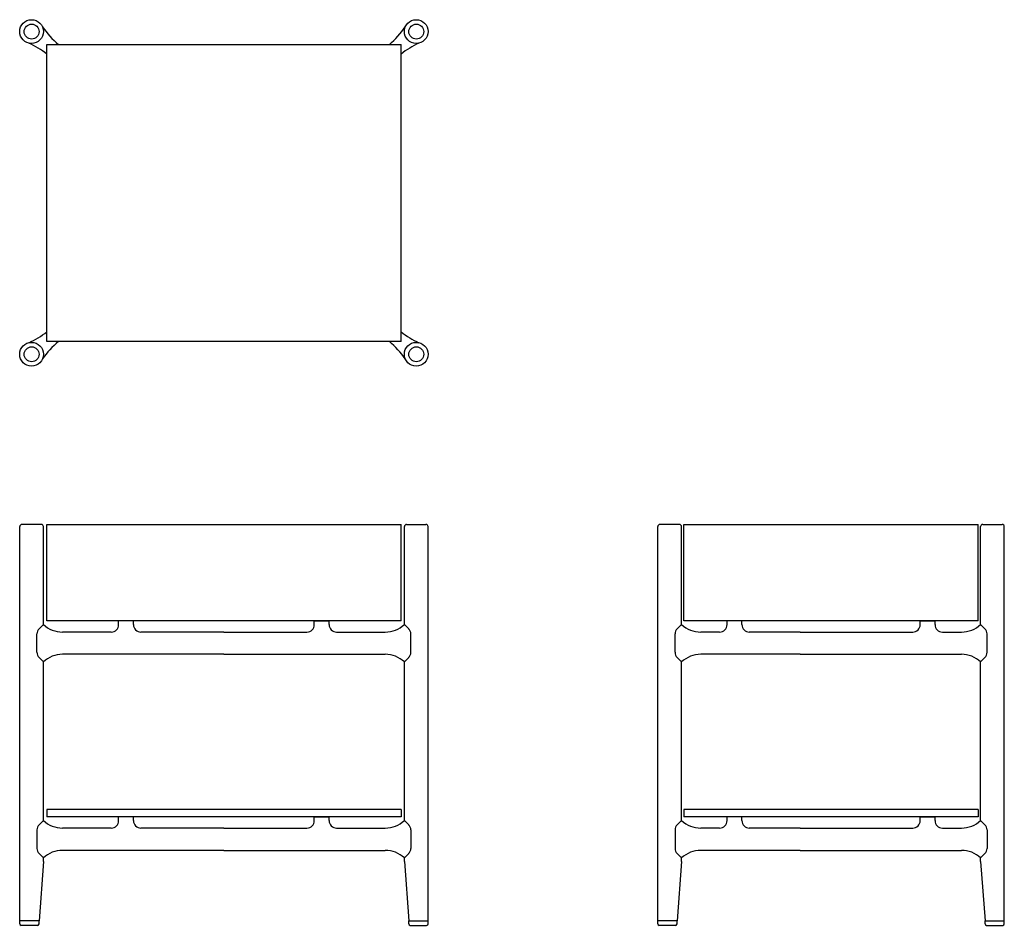
# Model space of a CAD drawing. Units: millimetres. Extents: x -117412 to -116086, y 15257 to 16477.
import ezdxf

# ---------------------------------------------------------------- set-up
doc = ezdxf.new("R2010")
doc.units = ezdxf.units.MM

msp = doc.modelspace()

# ---------------------------------------------------------------- linework, layer by layer
for p, q in [((-117375.6, 16443.5), (-116898.6, 16443.5)), ((-117375.6, 16043.5), (-117375.6, 16443.5)), ((-116898.6, 16043.5), (-116898.6, 16443.5)), ((-116898.6, 16043.5), (-117375.6, 16043.5)), ((-117412.1, 15263.1), (-117412.1, 15794.1)), ((-117383.1, 15797.1), (-117409.1, 15797.1)), ((-117383.1, 15797.1), (-117383.1, 15797.1)), ((-117380.1, 15662.4), (-117380.1, 15794.1)), ((-117375.6, 15667.1), (-117375.6, 15797.1)), ((-117375.6, 15797.1), (-116898.6, 15797.1)), ((-116898.6, 15667.1), (-116898.6, 15797.1)), ((-116894.1, 15662.4), (-116894.1, 15794.1)), ((-116891.1, 15797.1), (-116891.1, 15797.1)), ((-116891.1, 15797.1), (-116865.1, 15797.1)), ((-116862.1, 15263.1), (-116862.1, 15794.1)), ((-116552.9, 15263.1), (-116552.9, 15794.1)), ((-116523.9, 15797.1), (-116549.9, 15797.1)), ((-116523.9, 15797.1), (-116523.9, 15797.1)), ((-116520.9, 15662.4), (-116520.9, 15794.1)), ((-116517.9, 15667.1), (-116517.9, 15797.1)), ((-116517.9, 15797.1), (-116121.2, 15797.1)), ((-116121.2, 15667.1), (-116121.2, 15797.1)), ((-116118.2, 15662.4), (-116118.2, 15794.1)), ((-116115.2, 15797.1), (-116115.2, 15797.1)), ((-116115.2, 15797.1), (-116089.2, 15797.1)), ((-116086.2, 15263.1), (-116086.2, 15794.1)), ((-117380.1, 15662.4), (-117386, 15656.6)), ((-116898.6, 15667.1), (-117375.6, 15667.1)), ((-117258.9, 15667.1), (-117278.9, 15667.1)), ((-117278.9, 15662.1), (-117278.9, 15667.1)), ((-117258.9, 15662.1), (-117258.9, 15667.1)), ((-117015.4, 15667.1), (-116995.4, 15667.1)), ((-117015.4, 15662.1), (-117015.4, 15667.1)), ((-116995.4, 15662.1), (-116995.4, 15667.1)), ((-116894.1, 15662.4), (-116888.3, 15656.6)), ((-116520.9, 15662.4), (-116526.7, 15656.6)), ((-116121.2, 15667.1), (-116517.9, 15667.1)), ((-116439.6, 15667.1), (-116459.6, 15667.1)), ((-116459.6, 15662.1), (-116459.6, 15667.1)), ((-116439.6, 15662.1), (-116439.6, 15667.1)), ((-116199.5, 15667.1), (-116179.5, 15667.1)), ((-116199.5, 15662.1), (-116199.5, 15667.1)), ((-116179.5, 15662.1), (-116179.5, 15667.1)), ((-116118.2, 15662.4), (-116112.4, 15656.6)), ((-117388.9, 15624.8), (-117388.9, 15649.5)), ((-117388.9, 15624.8), (-117388.9, 15649.5)), ((-117288.9, 15652.1), (-117354.3, 15652.1)), ((-117137.1, 15652.1), (-117248.9, 15652.1)), ((-117137.1, 15652.1), (-117025.4, 15652.1)), ((-116985.4, 15652.1), (-116919.9, 15652.1)), ((-116885.4, 15624.8), (-116885.4, 15649.5)), ((-116885.4, 15624.8), (-116885.4, 15649.5)), ((-116529.6, 15624.8), (-116529.6, 15649.5)), ((-116529.6, 15624.8), (-116529.6, 15649.5)), ((-116469.6, 15652.1), (-116495.1, 15652.1)), ((-116361.2, 15652.1), (-116429.6, 15652.1)), ((-116361.2, 15652.1), (-116209.5, 15652.1)), ((-116169.5, 15652.1), (-116144, 15652.1)), ((-116109.5, 15624.8), (-116109.5, 15649.5)), ((-116109.5, 15624.8), (-116109.5, 15649.5)), ((-117137.1, 15622.1), (-117354.3, 15622.1)), ((-117137.1, 15622.1), (-116919.9, 15622.1)), ((-116361.2, 15622.1), (-116495.1, 15622.1)), ((-116361.2, 15622.1), (-116144, 15622.1)), ((-117380.1, 15611.9), (-117386, 15617.7)), ((-117380.1, 15611.9), (-117386, 15617.7)), ((-117380.1, 15398.4), (-117380.1, 15611.9)), ((-117380.1, 15398.4), (-117380.1, 15611.9)), ((-116894.1, 15611.9), (-116888.3, 15617.7)), ((-116894.1, 15611.9), (-116888.3, 15617.7)), ((-116894.1, 15398.4), (-116894.1, 15611.9)), ((-116894.1, 15398.4), (-116894.1, 15611.9)), ((-116520.9, 15611.9), (-116526.7, 15617.7)), ((-116520.9, 15611.9), (-116526.7, 15617.7)), ((-116520.9, 15398.4), (-116520.9, 15611.9)), ((-116520.9, 15398.4), (-116520.9, 15611.9)), ((-116118.2, 15611.9), (-116112.4, 15617.7)), ((-116118.2, 15611.9), (-116112.4, 15617.7)), ((-116118.2, 15398.4), (-116118.2, 15611.9)), ((-116118.2, 15398.4), (-116118.2, 15611.9)), ((-116898.6, 15413.1), (-117375.6, 15413.1)), ((-117375.6, 15413.1), (-117375.6, 15403.1)), ((-116898.6, 15413.1), (-116898.6, 15403.1)), ((-116121.2, 15413.1), (-116517.9, 15413.1)), ((-116517.9, 15413.1), (-116517.9, 15403.1)), ((-116121.2, 15413.1), (-116121.2, 15403.1)), ((-117380.1, 15398.4), (-117386, 15392.6)), ((-116898.6, 15403.1), (-117375.6, 15403.1)), ((-117258.9, 15403.1), (-117278.9, 15403.1)), ((-117278.9, 15398.1), (-117278.9, 15403.1)), ((-117258.9, 15398.1), (-117258.9, 15403.1)), ((-117015.4, 15403.1), (-116995.4, 15403.1)), ((-117015.4, 15398.1), (-117015.4, 15403.1)), ((-116995.4, 15398.1), (-116995.4, 15403.1)), ((-116894.1, 15398.4), (-116888.3, 15392.6)), ((-116520.9, 15398.4), (-116526.7, 15392.6)), ((-116121.2, 15403.1), (-116517.9, 15403.1)), ((-116439.6, 15403.1), (-116459.6, 15403.1)), ((-116459.6, 15398.1), (-116459.6, 15403.1)), ((-116439.6, 15398.1), (-116439.6, 15403.1)), ((-116199.5, 15403.1), (-116179.5, 15403.1)), ((-116199.5, 15398.1), (-116199.5, 15403.1)), ((-116179.5, 15398.1), (-116179.5, 15403.1)), ((-116118.2, 15398.4), (-116112.4, 15392.6)), ((-117388.9, 15385.5), (-117388.9, 15360.8)), ((-117288.9, 15388.1), (-117354.3, 15388.1)), ((-117137.1, 15388.1), (-117248.9, 15388.1)), ((-117137.1, 15388.1), (-117025.4, 15388.1)), ((-116985.4, 15388.1), (-116919.9, 15388.1)), ((-116885.4, 15385.5), (-116885.4, 15360.8)), ((-116529.6, 15385.5), (-116529.6, 15360.8)), ((-116469.6, 15388.1), (-116495.1, 15388.1)), ((-116361.2, 15388.1), (-116429.6, 15388.1)), ((-116361.2, 15388.1), (-116209.5, 15388.1)), ((-116169.5, 15388.1), (-116144, 15388.1)), ((-116109.5, 15385.5), (-116109.5, 15360.8)), ((-117137.1, 15358.1), (-117354.3, 15358.1)), ((-117137.1, 15358.1), (-116919.9, 15358.1)), ((-116361.2, 15358.1), (-116495.1, 15358.1)), ((-116361.2, 15358.1), (-116144, 15358.1)), ((-117380.1, 15343.1), (-117386.1, 15263.1)), ((-117380.1, 15347.9), (-117386, 15353.7)), ((-117380.1, 15347.9), (-117386, 15353.7)), ((-117380.1, 15343.1), (-117380.1, 15347.9)), ((-117380.1, 15343.1), (-117380.1, 15347.9)), ((-116894.1, 15347.9), (-116888.3, 15353.7)), ((-116894.1, 15347.9), (-116888.3, 15353.7)), ((-116894.1, 15343.1), (-116894.1, 15347.9)), ((-116894.1, 15343.1), (-116894.1, 15347.9)), ((-116894.1, 15343.1), (-116888.1, 15263.1)), ((-116520.9, 15343.1), (-116526.9, 15263.1)), ((-116520.9, 15347.9), (-116526.7, 15353.7)), ((-116520.9, 15347.9), (-116526.7, 15353.7)), ((-116520.9, 15343.1), (-116520.9, 15347.9)), ((-116520.9, 15343.1), (-116520.9, 15347.9)), ((-116118.2, 15347.9), (-116112.4, 15353.7)), ((-116118.2, 15347.9), (-116112.4, 15353.7)), ((-116118.2, 15343.1), (-116118.2, 15347.9)), ((-116118.2, 15343.1), (-116118.2, 15347.9)), ((-116118.2, 15343.1), (-116112.2, 15263.1)), ((-117386.1, 15263.1), (-117412.1, 15263.1)), ((-117386.3, 15263.1), (-117412.1, 15263.1)), ((-117412.1, 15259.1), (-117412.1, 15263.1)), ((-117386.1, 15263.1), (-117399.1, 15263.1)), ((-117386.1, 15259.1), (-117386.1, 15263.1)), ((-116888.1, 15263.1), (-116862.1, 15263.1)), ((-116888.1, 15263.1), (-116875.1, 15263.1)), ((-116888.1, 15259.1), (-116888.1, 15263.1)), ((-116887.9, 15263.1), (-116862.1, 15263.1)), ((-116862.1, 15259.1), (-116862.1, 15263.1)), ((-116526.9, 15263.1), (-116552.9, 15263.1)), ((-116527.1, 15263.1), (-116552.9, 15263.1)), ((-116552.9, 15259.1), (-116552.9, 15263.1)), ((-116526.9, 15263.1), (-116539.9, 15263.1)), ((-116526.9, 15259.1), (-116526.9, 15263.1)), ((-116112.2, 15263.1), (-116086.2, 15263.1)), ((-116112.2, 15263.1), (-116099.2, 15263.1)), ((-116112.2, 15259.1), (-116112.2, 15263.1)), ((-116112, 15263.1), (-116086.2, 15263.1)), ((-116086.2, 15259.1), (-116086.2, 15263.1)), ((-117388.1, 15257.1), (-117410.1, 15257.1)), ((-116886.1, 15257.1), (-116864.1, 15257.1)), ((-116528.9, 15257.1), (-116550.9, 15257.1)), ((-116110.2, 15257.1), (-116088.2, 15257.1))]:
    msp.add_line(p, q)
for centre, radius in [((-117396.1, 16460.8), 16), ((-117396.1, 16460.8), 10), ((-116878.1, 16460.8), 16), ((-116878.1, 16460.8), 10), ((-117396.1, 16026.2), 16), ((-117396.1, 16026.2), 10), ((-116878.1, 16026.2), 16), ((-116878.1, 16026.2), 10)]:
    msp.add_circle(centre, radius)
for centre, radius, start, end in [((-117283.1, 16534.9), 119.4, 214.5834, 229.9245), ((-116991.2, 16534.9), 119.4, 310.0755, 325.4166), ((-117449.4, 16336.6), 119.4, 51.8314, 65.4166), ((-116824.8, 16336.6), 119.4, 114.5834, 128.1686), ((-117449.4, 16150.3), 119.4, 294.5834, 308.1686), ((-116824.8, 16150.3), 119.4, 231.8314, 245.4166), ((-117283.1, 15952.1), 119.4, 130.0755, 145.4166), ((-116991.2, 15952.1), 119.4, 34.5834, 49.9245), ((-117409.1, 15794.1), 3, 90, 180), ((-117383.1, 15794.1), 3, 0, 90), ((-116891.1, 15794.1), 3, 90, 180), ((-116865.1, 15794.1), 3, 0, 90), ((-116549.9, 15794.1), 3, 90, 180), ((-116523.9, 15794.1), 3, 0, 90), ((-116115.2, 15794.1), 3, 90, 180), ((-116089.2, 15794.1), 3, 0, 90), ((-117354.5, 15689.3), 37.2, 226.3959, 270.2359), ((-117288.9, 15662.1), 10, 270, 0), ((-117248.9, 15662.1), 10, 180, 270), ((-117025.4, 15662.1), 10, 270, 0), ((-116985.4, 15662.1), 10, 180, 270), ((-116919.8, 15689.3), 37.2, 269.7641, 313.6041), ((-116495.2, 15689.3), 37.2, 226.3959, 270.2359), ((-116469.6, 15662.1), 10, 270, 0), ((-116429.6, 15662.1), 10, 180, 270), ((-116209.5, 15662.1), 10, 270, 0), ((-116169.5, 15662.1), 10, 180, 270), ((-116143.9, 15689.3), 37.2, 269.7641, 313.6041), ((-117378.9, 15649.5), 10, 135, 180), ((-117378.9, 15649.5), 10, 135, 180), ((-116895.4, 15649.5), 10, 0, 45), ((-116895.4, 15649.5), 10, 0, 45), ((-116519.6, 15649.5), 10, 135, 180), ((-116519.6, 15649.5), 10, 135, 180), ((-116119.5, 15649.5), 10, 0, 45), ((-116119.5, 15649.5), 10, 0, 45), ((-117378.9, 15624.8), 10, 180, 225), ((-117354.5, 15584.9), 37.2, 89.7641, 133.6041), ((-116919.8, 15584.9), 37.2, 46.3959, 90.2359), ((-116895.4, 15624.8), 10, 315, 0), ((-116519.6, 15624.8), 10, 180, 225), ((-116495.2, 15584.9), 37.2, 89.7641, 133.6041), ((-116143.9, 15584.9), 37.2, 46.3959, 90.2359), ((-116119.5, 15624.8), 10, 315, 0), ((-117354.5, 15425.3), 37.2, 226.3959, 270.2359), ((-117288.9, 15398.1), 10, 270, 0), ((-117248.9, 15398.1), 10, 180, 270), ((-117025.4, 15398.1), 10, 270, 0), ((-116985.4, 15398.1), 10, 180, 270), ((-116919.8, 15425.3), 37.2, 269.7641, 313.6041), ((-116495.2, 15425.3), 37.2, 226.3959, 270.2359), ((-116469.6, 15398.1), 10, 270, 0), ((-116429.6, 15398.1), 10, 180, 270), ((-116209.5, 15398.1), 10, 270, 0), ((-116169.5, 15398.1), 10, 180, 270), ((-116143.9, 15425.3), 37.2, 269.7641, 313.6041), ((-117378.9, 15385.5), 10, 135, 180), ((-116895.4, 15385.5), 10, 0, 45), ((-116519.6, 15385.5), 10, 135, 180), ((-116119.5, 15385.5), 10, 0, 45), ((-117378.9, 15360.8), 10, 180, 225), ((-117378.9, 15360.8), 10, 180, 225), ((-117354.5, 15320.9), 37.2, 89.7641, 133.6041), ((-116919.8, 15320.9), 37.2, 46.3959, 90.2359), ((-116895.4, 15360.8), 10, 315, 0), ((-116895.4, 15360.8), 10, 315, 0), ((-116519.6, 15360.8), 10, 180, 225), ((-116519.6, 15360.8), 10, 180, 225), ((-116495.2, 15320.9), 37.2, 89.7641, 133.6041), ((-116143.9, 15320.9), 37.2, 46.3959, 90.2359), ((-116119.5, 15360.8), 10, 315, 0), ((-116119.5, 15360.8), 10, 315, 0), ((-117410.1, 15259.1), 2, 180, 270), ((-117388.1, 15259.1), 2, 270, 0), ((-116886.1, 15259.1), 2, 180, 270), ((-116864.1, 15259.1), 2, 270, 0), ((-116550.9, 15259.1), 2, 180, 270), ((-116528.9, 15259.1), 2, 270, 0), ((-116110.2, 15259.1), 2, 180, 270), ((-116088.2, 15259.1), 2, 270, 0)]:
    msp.add_arc(centre, radius, start, end)

doc.saveas('drawing.dxf')
